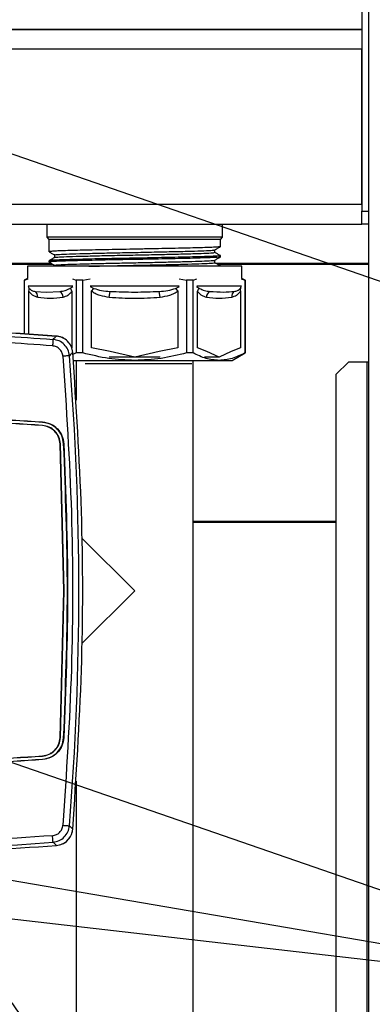
# Model space of a CAD drawing. Units: millimetres. Extents: x 10 to 416, y 10 to 287.
# Drawn here: x 342 to 353, y 196 to 226 of the extents above; entities that cross this region are included whole.
import ezdxf

# ---------------------------------------------------------------- set-up
doc = ezdxf.new("R2010")
doc.units = ezdxf.units.MM
doc.dimstyles.new('SLDDIMSTYLE1', dxfattribs={"dimtxt": 0.18, "dimasz": 3.556, "dimexe": 0, "dimexo": 0.0625, "dimgap": 0, "dimtad": 0, "dimtih": 1, "dimtoh": 1, "dimdec": 0, "dimrnd": 1e-09, "dimzin": 0, "dimdsep": 46, "dimtxsty": 'Standard', "dimsah": 1, "dimcen": 0.09, "dimadec": 0, "dimazin": 0, "dimtfac": 3.556, "dimtdec": 0, "dimtofl": 0, "dimtmove": 0, "dimatfit": 3, "dimfxl": 1, "dimfrac": 2, "dimtolj": 1, "dimtzin": 0, "dimarcsym": 0})

msp = doc.modelspace()

# ---------------------------------------------------------------- linework, layer by layer
at = {"color": 7, "linetype": 'Continuous', "lineweight": 25}
for p, q in [((353.181, 251.72), (353.181, 152.16)), ((352.981, 231.76), (352.981, 220.56)), ((352.981, 226.16), (271.981, 226.16)), ((272.381, 226.16), (352.981, 226.16)), ((268.981, 225.56), (352.981, 225.56)), ((352.981, 220.76), (352.981, 225.56)), ((352.981, 220.76), (268.981, 220.76)), ((352.981, 220.56), (353.181, 220.56)), ((352.981, 220.502), (352.981, 220.56)), ((352.981, 220.219), (352.981, 220.502)), ((268.981, 220.16), (352.981, 220.16)), ((343.271, 220.16), (343.271, 219.76)), ((348.691, 219.76), (348.691, 220.16)), ((352.981, 220.16), (352.981, 220.219)), ((353.181, 220.16), (352.981, 220.16)), ((343.271, 219.76), (343.341, 219.69)), ((348.691, 219.76), (343.271, 219.76)), ((348.621, 219.69), (348.691, 219.76)), ((343.341, 219.69), (343.341, 219.308)), ((348.621, 219.69), (343.341, 219.69)), ((348.621, 219.467), (348.621, 219.69)), ((343.513, 219.209), (343.513, 219.13)), ((348.45, 219.288), (348.45, 219.366)), ((348.621, 219.149), (348.621, 219.189)), ((336.181, 218.96), (343.392, 218.96)), ((343.462, 218.92), (336.181, 218.92)), ((342.681, 218.86), (342.681, 218.487)), ((343.124, 218.86), (342.681, 218.86)), ((349.281, 218.86), (343.124, 218.86)), ((343.341, 219.03), (343.341, 218.99)), ((348.45, 218.97), (348.45, 219.049)), ((348.469, 218.96), (353.181, 218.96)), ((353.181, 218.92), (348.538, 218.92)), ((348.621, 218.86), (348.621, 218.871)), ((349.281, 218.487), (349.281, 218.86)), ((342.681, 218.487), (342.581, 218.429)), ((342.581, 218.429), (342.581, 216.769)), ((342.583, 218.429), (342.581, 218.429)), ((342.583, 218.429), (342.697, 218.478)), ((342.583, 216.769), (342.583, 218.429)), ((342.696, 218.26), (344.071, 218.26)), ((342.701, 218.24), (342.726, 218.179)), ((343.986, 218.179), (344.077, 218.24)), ((344.07, 218.478), (344.183, 218.429)), ((344.381, 218.429), (344.183, 218.429)), ((344.183, 218.429), (344.183, 216.191)), ((344.381, 218.429), (344.609, 218.478)), ((344.381, 216.191), (344.381, 218.429)), ((344.605, 218.24), (344.721, 218.179)), ((344.607, 218.26), (347.356, 218.26)), ((347.242, 218.179), (347.358, 218.24)), ((347.354, 218.478), (347.581, 218.429)), ((347.581, 218.429), (347.581, 216.191)), ((347.78, 218.429), (347.581, 218.429)), ((347.78, 218.429), (347.893, 218.478)), ((347.78, 216.191), (347.78, 218.429)), ((347.885, 218.24), (347.976, 218.179)), ((347.892, 218.26), (349.267, 218.26)), ((349.237, 218.179), (349.262, 218.24)), ((349.266, 218.478), (349.38, 218.429)), ((349.381, 218.429), (349.281, 218.487)), ((349.38, 218.429), (349.38, 216.191)), ((349.381, 218.429), (349.38, 218.429)), ((349.381, 216.191), (349.381, 218.429)), ((342.718, 216.761), (342.718, 218.098)), ((342.913, 218.085), (343.253, 218.066)), ((343.253, 218.066), (343.671, 218.085)), ((344.049, 218.098), (344.049, 216.349)), ((344.651, 218.098), (344.721, 218.179)), ((344.651, 216.349), (344.651, 218.098)), ((345.2, 217.91), (345.223, 218.085)), ((346.762, 217.91), (346.74, 218.085)), ((347.242, 218.179), (347.312, 218.098)), ((347.312, 218.098), (347.312, 216.349)), ((347.914, 216.349), (347.914, 218.098)), ((349.245, 218.098), (349.245, 216.349)), ((344.183, 216.191), (344.076, 216.145)), ((344.381, 216.191), (344.183, 216.191)), ((345.226, 216.233), (344.651, 216.349)), ((345.981, 216.06), (345.226, 216.233)), ((346.736, 216.233), (345.981, 216.06)), ((347.312, 216.349), (346.736, 216.233)), ((347.78, 216.191), (347.581, 216.191)), ((348.202, 216.233), (347.914, 216.349)), ((348.58, 216.06), (348.202, 216.233)), ((348.957, 216.233), (348.58, 216.06)), ((349.245, 216.349), (348.957, 216.233)), ((348.981, 215.96), (349.381, 216.191)), ((349.381, 216.191), (349.38, 216.191)), ((344.093, 215.96), (345.981, 215.96)), ((344.181, 215.96), (344.181, 214.732)), ((344.457, 215.86), (347.741, 215.86)), ((345.981, 215.96), (348.58, 215.96)), ((347.781, 183.96), (347.781, 215.96)), ((348.58, 215.96), (348.981, 215.96)), ((352.581, 215.92), (352.181, 215.52)), ((352.581, 215.92), (353.141, 215.92)), ((353.141, 179.56), (353.141, 215.92)), ((353.141, 215.92), (353.181, 215.92)), ((352.181, 215.52), (352.181, 179.96)), ((343.138, 213.949), (343.138, 213.954)), ((343.146, 214.059), (343.146, 214.054)), ((343.688, 213.386), (343.693, 213.387)), ((343.802, 208.86), (343.688, 213.386)), ((343.808, 208.86), (343.693, 213.387)), ((343.798, 213.392), (343.793, 213.392)), ((347.781, 211), (352.181, 211)), ((352.181, 210.96), (347.781, 210.96)), ((344.355, 210.486), (345.981, 208.86)), ((343.688, 204.334), (343.802, 208.86)), ((343.693, 204.334), (343.808, 208.86)), ((345.981, 208.86), (344.355, 207.234)), ((343.688, 204.334), (343.693, 204.334)), ((343.798, 204.328), (343.793, 204.329)), ((343.138, 203.771), (343.138, 203.766)), ((343.146, 203.661), (343.146, 203.666)), ((344.181, 202.988), (344.181, 189.4))]:
    msp.add_line(p, q, dxfattribs=at)
for centre, radius, start, end in [((342.61, 218.149), 0.12, 334.4463, 14.2523), ((342.804, 217.93), 0.19, 354.1526, 55.0706), ((343.554, 217.899), 0.22, 3.0138, 58.0268), ((343.838, 218.001), 0.231, 24.6445, 50.1956), ((348.124, 218.001), 0.231, 129.8044, 155.3555), ((348.409, 217.899), 0.22, 121.9732, 176.9862), ((349.159, 217.93), 0.19, 124.9294, 185.8474), ((349.353, 218.149), 0.12, 165.7477, 205.5537), ((254.373, 208.86), 89.889, 355.37785, 4.62237), ((334.723, 312.66), 111.889, 265.47724, 274.4812)]:
    msp.add_arc(centre, radius, start, end, dxfattribs=at)
for points, knots in [([(348.608, 219.465), (348.608, 219.463), (348.607, 219.459), (348.522, 219.453), (348.37, 219.444), (348.148, 219.436), (347.862, 219.427), (347.523, 219.419), (347.136, 219.41), (346.721, 219.402), (346.281, 219.393), (345.836, 219.384), (345.391, 219.376), (344.967, 219.368), (344.568, 219.359), (344.213, 219.35), (343.905, 219.342), (343.657, 219.334), (343.478, 219.325), (343.355, 219.316), (343.364, 219.311), (343.368, 219.308)], [0, 0, 0, 0, 0.028698, 0.080858, 0.133018, 0.18661, 0.240156, 0.295255, 0.3488, 0.403898, 0.457443, 0.512541, 0.566087, 0.621185, 0.67473, 0.729828, 0.783374, 0.838473, 0.892018, 0.947115, 1, 1, 1, 1]), ([(348.448, 219.365), (348.477, 219.382), (348.534, 219.415), (348.592, 219.449), (348.621, 219.465)], [0, 0, 0, 0, 0.499992, 1, 1, 1, 1]), ([(343.342, 219.307), (343.371, 219.29), (343.428, 219.257), (343.485, 219.224), (343.513, 219.208)], [0, 0, 0, 0, 0.50446, 1, 1, 1, 1]), ([(343.515, 219.131), (343.487, 219.115), (343.429, 219.082), (343.372, 219.048), (343.343, 219.032)], [0, 0, 0, 0, 0.499993, 1, 1, 1, 1]), ([(348.612, 219.189), (348.612, 219.187), (348.612, 219.182), (348.522, 219.175), (348.366, 219.166), (348.141, 219.158), (347.853, 219.149), (347.512, 219.141), (347.125, 219.132), (346.709, 219.124), (346.268, 219.115), (345.824, 219.106), (345.379, 219.098), (344.956, 219.09), (344.558, 219.081), (344.204, 219.072), (343.897, 219.064), (343.651, 219.056), (343.474, 219.047), (343.354, 219.038), (343.363, 219.033), (343.368, 219.03)], [0, 0, 0, 0, 0.03967, 0.091721, 0.143771, 0.197278, 0.25022, 0.304696, 0.357636, 0.412111, 0.465051, 0.519527, 0.572467, 0.626943, 0.679883, 0.734358, 0.787299, 0.841776, 0.894716, 0.949191, 1, 1, 1, 1]), ([(348.596, 219.147), (348.601, 219.146), (348.614, 219.142), (348.52, 219.135), (348.371, 219.127), (348.147, 219.118), (347.862, 219.109), (347.523, 219.101), (347.136, 219.093), (346.721, 219.084), (346.281, 219.075), (345.836, 219.067), (345.391, 219.059), (344.967, 219.05), (344.568, 219.041), (344.213, 219.033), (343.905, 219.024), (343.657, 219.016), (343.478, 219.007), (343.355, 218.999), (343.364, 218.993), (343.368, 218.99)], [0, 0, 0, 0, 0.029019, 0.081162, 0.133305, 0.186879, 0.240407, 0.295488, 0.349015, 0.404095, 0.457622, 0.512702, 0.56623, 0.62131, 0.674838, 0.729917, 0.783445, 0.838526, 0.892053, 0.947133, 1, 1, 1, 1]), ([(343.518, 219.209), (343.516, 219.209), (343.488, 219.213), (343.595, 219.223), (343.849, 219.237), (344.272, 219.25), (344.81, 219.264), (345.434, 219.277), (346.095, 219.29), (346.749, 219.304), (347.347, 219.318), (347.852, 219.33), (348.216, 219.345), (348.419, 219.356), (348.425, 219.363), (348.427, 219.366)], [0, 0, 0, 0, 0.004548, 0.091141, 0.177563, 0.262289, 0.348953, 0.435276, 0.520038, 0.606765, 0.692979, 0.777795, 0.864574, 0.950671, 1, 1, 1, 1]), ([(343.522, 219.131), (343.541, 219.135), (343.581, 219.144), (343.854, 219.158), (344.27, 219.17), (344.811, 219.184), (345.434, 219.198), (346.095, 219.211), (346.749, 219.225), (347.347, 219.238), (347.851, 219.251), (348.218, 219.265), (348.426, 219.277), (348.431, 219.285), (348.433, 219.288)], [0, 0, 0, 0, 0.078877, 0.165313, 0.250053, 0.336731, 0.423068, 0.507844, 0.594584, 0.680813, 0.765643, 0.852436, 0.938547, 1, 1, 1, 1]), ([(348.448, 219.048), (348.477, 219.065), (348.534, 219.098), (348.592, 219.131), (348.621, 219.148)], [0, 0, 0, 0, 0.499992, 1, 1, 1, 1]), ([(348.62, 219.19), (348.591, 219.207), (348.535, 219.24), (348.478, 219.273), (348.45, 219.289)], [0, 0, 0, 0, 0.504253, 1, 1, 1, 1]), ([(343.342, 218.989), (343.371, 218.973), (343.428, 218.94), (343.485, 218.907), (343.513, 218.89)], [0, 0, 0, 0, 0.504837, 1, 1, 1, 1]), ([(343.528, 218.891), (343.529, 218.894), (343.53, 218.901), (343.692, 218.912), (343.982, 218.924), (344.387, 218.935), (344.882, 218.948), (345.438, 218.96), (346.023, 218.971), (346.607, 218.983), (347.157, 218.996), (347.658, 219.008), (348.08, 219.021), (348.347, 219.035), (348.467, 219.043), (348.446, 219.048), (348.446, 219.048)], [0, 0, 0, 0, 0.05292, 0.130183, 0.206216, 0.281835, 0.359037, 0.435683, 0.510911, 0.587835, 0.66489, 0.740209, 0.826249, 0.912971, 0.997731, 1, 1, 1, 1]), ([(344.568, 218.86), (344.674, 218.863), (344.94, 218.87), (345.44, 218.88), (346.023, 218.892), (346.608, 218.904), (347.157, 218.916), (347.658, 218.928), (348.079, 218.941), (348.35, 218.955), (348.468, 218.965), (348.441, 218.97), (348.438, 218.97)], [0, 0, 0, 0, 0.072307, 0.181223, 0.288122, 0.397433, 0.506929, 0.613958, 0.736223, 0.859455, 0.9799, 1, 1, 1, 1]), ([(348.621, 218.872), (348.592, 218.889), (348.535, 218.922), (348.478, 218.955), (348.45, 218.971)], [0, 0, 0, 0, 0.502543, 1, 1, 1, 1]), ([(348.595, 218.871), (348.604, 218.869), (348.619, 218.865), (348.569, 218.862), (348.546, 218.86)], [0, 0, 0, 0, 0.550684, 1, 1, 1, 1]), ([(342.718, 218.098), (342.736, 218.073), (342.775, 218.017), (342.868, 217.951), (342.943, 217.927), (342.993, 217.91)], [0, 0, 0, 0, 0.219654, 0.487969, 1, 1, 1, 1]), ([(342.726, 218.179), (342.754, 218.154), (342.811, 218.103), (342.878, 218.091), (342.913, 218.085)], [0, 0, 0, 0, 0.479607, 1, 1, 1, 1]), ([(342.993, 217.91), (343.123, 217.892), (343.384, 217.854), (343.644, 217.892), (343.774, 217.91)], [0, 0, 0, 0, 0.500479, 1, 1, 1, 1]), ([(343.671, 218.085), (343.725, 218.091), (343.83, 218.103), (343.936, 218.154), (343.986, 218.179)], [0, 0, 0, 0, 0.521551, 1, 1, 1, 1]), ([(343.774, 217.91), (343.824, 217.927), (343.9, 217.952), (343.993, 218.018), (344.031, 218.073), (344.049, 218.098)], [0, 0, 0, 0, 0.518768, 0.782956, 1, 1, 1, 1]), ([(344.651, 218.098), (344.686, 218.073), (344.764, 218.017), (344.951, 217.951), (345.102, 217.927), (345.2, 217.91)], [0, 0, 0, 0, 0.219654, 0.487969, 1, 1, 1, 1]), ([(344.721, 218.179), (344.799, 218.154), (344.962, 218.103), (345.134, 218.091), (345.223, 218.085)], [0, 0, 0, 0, 0.479607, 1, 1, 1, 1]), ([(345.2, 217.91), (345.461, 217.892), (345.982, 217.854), (346.502, 217.892), (346.762, 217.91)], [0, 0, 0, 0, 0.500479, 1, 1, 1, 1]), ([(345.223, 218.085), (345.476, 218.076), (345.982, 218.057), (346.487, 218.076), (346.74, 218.085)], [0, 0, 0, 0, 0.5004847, 1, 1, 1, 1]), ([(346.74, 218.085), (346.829, 218.091), (347.001, 218.103), (347.164, 218.154), (347.242, 218.179)], [0, 0, 0, 0, 0.521551, 1, 1, 1, 1]), ([(346.762, 217.91), (346.863, 217.927), (347.014, 217.952), (347.2, 218.018), (347.277, 218.073), (347.312, 218.098)], [0, 0, 0, 0, 0.518768, 0.782956, 1, 1, 1, 1]), ([(347.914, 218.098), (347.932, 218.073), (347.971, 218.017), (348.064, 217.951), (348.14, 217.927), (348.189, 217.91)], [0, 0, 0, 0, 0.219654, 0.487969, 1, 1, 1, 1]), ([(347.976, 218.179), (348.027, 218.154), (348.133, 218.103), (348.238, 218.091), (348.292, 218.085)], [0, 0, 0, 0, 0.479607, 1, 1, 1, 1]), ([(348.189, 217.91), (348.319, 217.892), (348.58, 217.854), (348.84, 217.892), (348.97, 217.91)], [0, 0, 0, 0, 0.500479, 1, 1, 1, 1]), ([(348.292, 218.085), (348.438, 218.076), (348.729, 218.057), (348.943, 218.076), (349.05, 218.085)], [0, 0, 0, 0, 0.500485, 1, 1, 1, 1]), ([(348.97, 217.91), (349.02, 217.927), (349.096, 217.952), (349.189, 218.018), (349.227, 218.073), (349.245, 218.098)], [0, 0, 0, 0, 0.5187682, 0.7829564, 1, 1, 1, 1]), ([(349.05, 218.085), (349.085, 218.091), (349.152, 218.103), (349.209, 218.154), (349.237, 218.179)], [0, 0, 0, 0, 0.521551, 1, 1, 1, 1]), ([(343.568, 216.71), (342.087, 216.811), (339.125, 217.012), (334.675, 217.085), (330.229, 217.008), (327.275, 216.805), (325.797, 216.704)], [0, 0, 0, 0, 0.2503271, 0.5006573, 0.7503271, 1, 1, 1, 1]), ([(337.061, 217.014), (337.745, 217.005), (339.917, 216.976), (342.083, 216.819), (343.568, 216.71)], [0, 0, 0, 0, 0.31475, 1, 1, 1, 1]), ([(337.187, 216.922), (338.234, 216.892), (340.329, 216.831), (342.42, 216.682), (343.465, 216.608)], [0, 0, 0, 0, 0.499945, 1, 1, 1, 1]), ([(343.45, 216.409), (342.425, 216.482), (340.375, 216.628), (338.32, 216.689), (337.293, 216.72)], [0, 0, 0, 0, 0.499999, 1, 1, 1, 1]), ([(343.465, 216.608), (343.495, 216.638), (343.555, 216.698), (343.564, 216.706), (343.568, 216.71)], [0, 0, 0, 0, 0.5, 1, 1, 1, 1]), ([(344.073, 216.207), (344.061, 216.271), (344.037, 216.399), (343.92, 216.559), (343.76, 216.674), (343.632, 216.698), (343.568, 216.71)], [0, 0, 0, 0, 0.250309, 0.500097, 0.750047, 1, 1, 1, 1]), ([(344.073, 216.207), (344.062, 216.268), (344.039, 216.391), (343.932, 216.547), (343.782, 216.659), (343.652, 216.702), (343.579, 216.709), (343.568, 216.71)], [0, 0, 0, 0, 0.2400796, 0.4801727, 0.715746, 0.9580477, 1, 1, 1, 1]), ([(343.465, 216.608), (343.465, 216.603), (343.464, 216.594), (343.46, 216.541), (343.455, 216.476), (343.452, 216.431), (343.45, 216.409)], [0, 0, 0, 0, 0.279585, 0.558986, 0.779289, 1, 1, 1, 1]), ([(343.771, 216.088), (343.764, 216.129), (343.748, 216.21), (343.674, 216.312), (343.572, 216.386), (343.49, 216.401), (343.45, 216.409)], [0, 0, 0, 0, 0.250304, 0.500097, 0.750051, 1, 1, 1, 1]), ([(343.97, 216.104), (343.958, 216.168), (343.935, 216.296), (343.818, 216.456), (343.657, 216.572), (343.529, 216.596), (343.465, 216.608)], [0, 0, 0, 0, 0.250287, 0.500097, 0.750068, 1, 1, 1, 1]), ([(343.771, 216.088), (343.875, 214.484), (344.082, 211.274), (344.082, 206.446), (343.875, 203.237), (343.771, 201.633)], [0, 0, 0, 0, 0.333255, 0.666749, 1, 1, 1, 1]), ([(344.073, 216.207), (344.069, 216.203), (344.06, 216.194), (344, 216.134), (343.97, 216.104)], [0, 0, 0, 0, 0.500336, 1, 1, 1, 1]), ([(345.981, 215.96), (345.714, 215.972), (345.172, 215.994), (344.647, 216.125), (344.381, 216.191)], [0, 0, 0, 0, 0.495167, 1, 1, 1, 1]), ([(347.581, 216.191), (347.321, 216.126), (346.795, 215.995), (346.254, 215.972), (345.981, 215.96)], [0, 0, 0, 0, 0.495902, 1, 1, 1, 1]), ([(348.58, 215.96), (348.446, 215.972), (348.175, 215.994), (347.912, 216.125), (347.78, 216.191)], [0, 0, 0, 0, 0.495167, 1, 1, 1, 1]), ([(349.38, 216.191), (349.249, 216.126), (348.986, 215.995), (348.716, 215.972), (348.58, 215.96)], [0, 0, 0, 0, 0.495902, 1, 1, 1, 1]), ([(345.981, 216.06), (345.832, 216.06), (345.568, 216.06), (345.312, 216.06), (345.2, 216.06)], [0, 0, 0, 0, 0.566427, 1, 1, 1, 1]), ([(346.762, 216.06), (346.633, 216.06), (346.376, 216.06), (346.112, 216.06), (345.981, 216.06), (345.981, 216.06)], [0, 0, 0, 0, 0.504736, 0.999974, 1, 1, 1, 1]), ([(348.58, 216.06), (348.5, 216.06), (348.37, 216.06), (348.201, 216.06), (348.134, 216.06)], [0, 0, 0, 0, 0.606768, 1, 1, 1, 1]), ([(343.41, 203.858), (343.406, 203.856), (343.399, 203.853), (343.392, 203.853), (343.388, 203.853)], [0, 0, 0, 0, 0.510147, 1, 1, 1, 1]), ([(343.45, 201.312), (343.49, 201.32), (343.572, 201.335), (343.674, 201.408), (343.748, 201.51), (343.764, 201.592), (343.771, 201.633)], [0, 0, 0, 0, 0.249953, 0.499913, 0.749701, 1, 1, 1, 1]), ([(343.465, 201.113), (343.529, 201.125), (343.657, 201.149), (343.818, 201.264), (343.935, 201.425), (343.958, 201.552), (343.97, 201.616)], [0, 0, 0, 0, 0.2499367, 0.4999127, 0.7497182, 1, 1, 1, 1]), ([(343.568, 201.01), (343.632, 201.022), (343.76, 201.046), (343.92, 201.161), (344.037, 201.322), (344.061, 201.449), (344.073, 201.513)], [0, 0, 0, 0, 0.249953, 0.499903, 0.749691, 1, 1, 1, 1]), ([(343.568, 201.01), (343.629, 201.021), (343.752, 201.043), (343.909, 201.15), (344.021, 201.3), (344.064, 201.43), (344.072, 201.503), (344.073, 201.513)], [0, 0, 0, 0, 0.2400795, 0.4801726, 0.7157459, 0.9580476, 1, 1, 1, 1]), ([(343.97, 201.616), (344, 201.586), (344.06, 201.526), (344.069, 201.518), (344.073, 201.513)], [0, 0, 0, 0, 0.499685, 1, 1, 1, 1]), ([(343.45, 201.312), (341.997, 201.212), (339.092, 201.013), (336.179, 200.985), (334.723, 200.971)], [0, 0, 0, 0, 0.5, 1, 1, 1, 1]), ([(343.568, 201.01), (343.564, 201.014), (343.555, 201.023), (343.495, 201.083), (343.465, 201.113)], [0, 0, 0, 0, 0.500285, 1, 1, 1, 1]), ([(343.296, 192.866), (343.294, 192.974), (343.289, 193.279), (343.23, 193.778), (343.102, 194.354), (342.912, 194.913), (342.664, 195.449), (342.359, 195.955), (342.002, 196.426), (341.597, 196.856), (341.148, 197.239), (340.661, 197.573), (340.141, 197.853), (339.594, 198.075), (339.026, 198.237), (338.454, 198.336), (338.042, 198.365), (337.826, 198.366), (337.796, 198.366)], [0, 0, 0, 0, 0.037609, 0.105847, 0.174107, 0.242368, 0.310628, 0.378889, 0.447149, 0.51541, 0.583671, 0.651932, 0.720192, 0.788453, 0.856714, 0.924975, 0.989653, 1, 1, 1, 1])]:
    msp.add_open_spline(points, degree=3, knots=knots, dxfattribs=at)
for points in [[(343.97, 216.104), (343.967, 216.104), (343.959, 216.103), (343.913, 216.099), (343.848, 216.094), (343.797, 216.09), (343.771, 216.088)], [(344.073, 201.513), (344.18, 203.144), (344.393, 206.406), (344.393, 211.314), (344.18, 214.576), (344.073, 216.207)], [(343.138, 213.954), (341.885, 214.037), (339.38, 214.202), (336.869, 214.237), (335.613, 214.254)], [(343.138, 213.949), (341.885, 214.032), (339.379, 214.197), (336.868, 214.232), (335.613, 214.249)], [(335.614, 214.36), (336.87, 214.342), (339.384, 214.307), (341.892, 214.142), (343.146, 214.059)], [(343.146, 214.054), (341.892, 214.137), (339.384, 214.302), (336.87, 214.337), (335.614, 214.354)], [(343.693, 213.387), (343.682, 213.458), (343.659, 213.602), (343.532, 213.784), (343.353, 213.916), (343.21, 213.942), (343.138, 213.954)], [(343.688, 213.386), (343.677, 213.457), (343.654, 213.6), (343.528, 213.78), (343.351, 213.911), (343.209, 213.936), (343.138, 213.949)], [(343.146, 214.059), (343.23, 214.044), (343.399, 214.014), (343.608, 213.859), (343.758, 213.645), (343.785, 213.476), (343.798, 213.392)], [(343.793, 213.392), (343.78, 213.475), (343.754, 213.643), (343.605, 213.855), (343.396, 214.009), (343.229, 214.039), (343.146, 214.054)], [(343.793, 204.329), (343.85, 205.839), (343.965, 208.86), (343.85, 211.881), (343.793, 213.392)], [(343.798, 213.392), (343.856, 211.881), (343.97, 208.86), (343.856, 205.839), (343.798, 204.328)], [(343.138, 203.771), (343.209, 203.784), (343.351, 203.81), (343.528, 203.94), (343.654, 204.12), (343.677, 204.263), (343.688, 204.334)], [(343.138, 203.766), (343.21, 203.779), (343.353, 203.805), (343.532, 203.937), (343.659, 204.118), (343.682, 204.262), (343.693, 204.334)], [(343.146, 203.666), (343.229, 203.681), (343.396, 203.711), (343.605, 203.865), (343.754, 204.077), (343.78, 204.245), (343.793, 204.329)], [(343.798, 204.328), (343.785, 204.244), (343.758, 204.075), (343.608, 203.862), (343.399, 203.707), (343.23, 203.676), (343.146, 203.661)], [(335.977, 203.474), (337.172, 203.494), (339.561, 203.534), (341.946, 203.692), (343.138, 203.771)], [(335.977, 203.468), (337.172, 203.489), (339.561, 203.529), (341.946, 203.687), (343.138, 203.766)], [(335.978, 203.368), (337.174, 203.389), (339.565, 203.429), (341.952, 203.587), (343.146, 203.666)], [(343.146, 203.661), (341.953, 203.582), (339.566, 203.424), (337.174, 203.383), (335.978, 203.363)], [(343.771, 201.633), (343.797, 201.63), (343.848, 201.626), (343.913, 201.621), (343.959, 201.617), (343.967, 201.617), (343.97, 201.616)], [(343.465, 201.113), (343.465, 201.116), (343.465, 201.124), (343.461, 201.17), (343.456, 201.235), (343.452, 201.286), (343.45, 201.312)], [(334.723, 200.66), (336.199, 200.675), (339.151, 200.704), (342.096, 200.908), (343.568, 201.01)]]:
    msp.add_open_spline(points, degree=3, dxfattribs=at)

# ---------------------------------------------------------------- leaders
at = {"color": 150, "linetype": 'Continuous', "lineweight": 0}
for points in [[(331.075, 226.16), (362.978, 215.151)], [(279.441, 205.943), (363.084, 196.351)], [(307.415, 205.912), (363.084, 196.351)], [(335.41, 205.906), (363.084, 196.351)]]:
    msp.add_leader(points, dimstyle='SLDDIMSTYLE1', dxfattribs=at)

doc.saveas('drawing.dxf')
